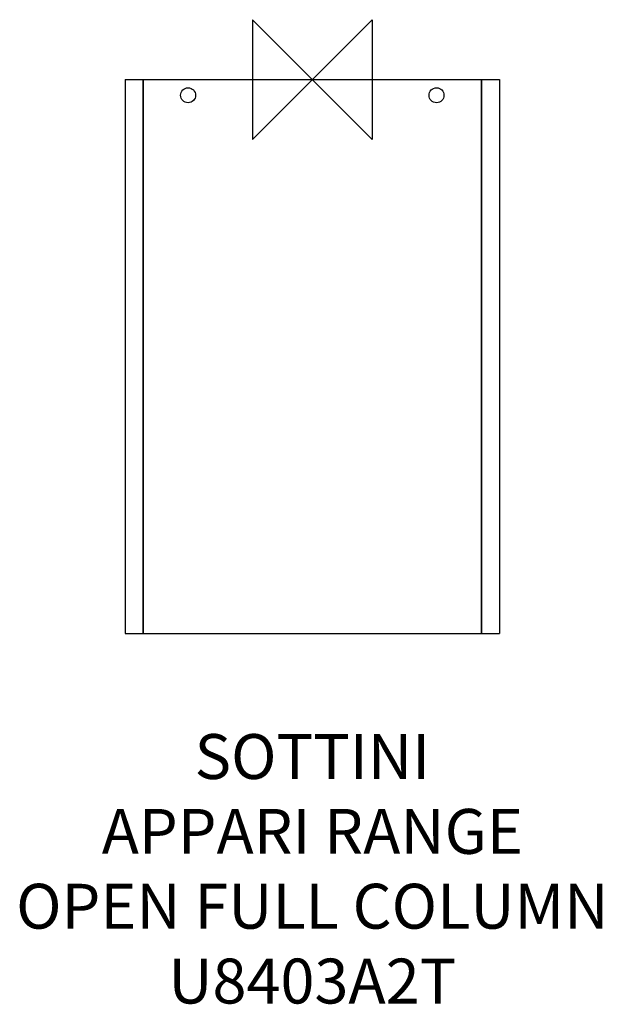
# Model space of a CAD drawing. Units: millimetres. Extents: x -196 to 194, y -618 to 40.
import ezdxf

# ---------------------------------------------------------------- set-up
doc = ezdxf.new("R2010")
doc.units = ezdxf.units.MM
for name, color, linetype in [('detail', 2, 'Continuous'), ('ORIGIN', 6, 'Continuous'), ('Text', 7, 'Continuous')]:
    doc.layers.add(name, color=color, linetype=linetype)
doc.styles.add('fastrack', font='simplex.shx')

# ---------------------------------------------------------------- blocks, each defined once
blk = doc.blocks.new('ORIGIN')
at = {"layer": 'ORIGIN'}
blk.add_lwpolyline([(-20, 20), (-20, -20), (20, 20), (20, -20)], close=True, dxfattribs=at)

msp = doc.modelspace()

# ---------------------------------------------------------------- linework, layer by layer
at = {"layer": 'detail', "linetype": 'Continuous'}
for p, q in [((-125, 0), (-125, -370)), ((-125, 0), (-113, 0)), ((-113, -370), (-113, 0)), ((-113, 0), (-113, -370)), ((-113, 0), (113, 0)), ((113, -370), (113, 0)), ((113, 0), (113, -370)), ((113, 0), (125, 0)), ((125, 0), (125, -370)), ((-125, -370), (-113, -370)), ((-113, -370), (113, -370)), ((113, -370), (125, -370))]:
    msp.add_line(p, q, dxfattribs=at)
for centre in [(-83, -10.5), (83, -10.5)]:
    msp.add_circle(centre, 5, dxfattribs=at)

# ---------------------------------------------------------------- block references
at = {"layer": 'Text', "xscale": -2, "yscale": 2, "zscale": 2}
msp.add_blockref('ORIGIN', (0, 0), dxfattribs=at)

# ---------------------------------------------------------------- texts
at = {"layer": 'Text', "insert": (0, -437.26), "char_height": 30, "width": 1979.2679, "attachment_point": 2, "style": 'fastrack'}
msp.add_mtext('SOTTINI\\PAPPARI RANGE\\POPEN FULL COLUMN\\PU8403A2T', dxfattribs=at)

doc.saveas('drawing.dxf')
